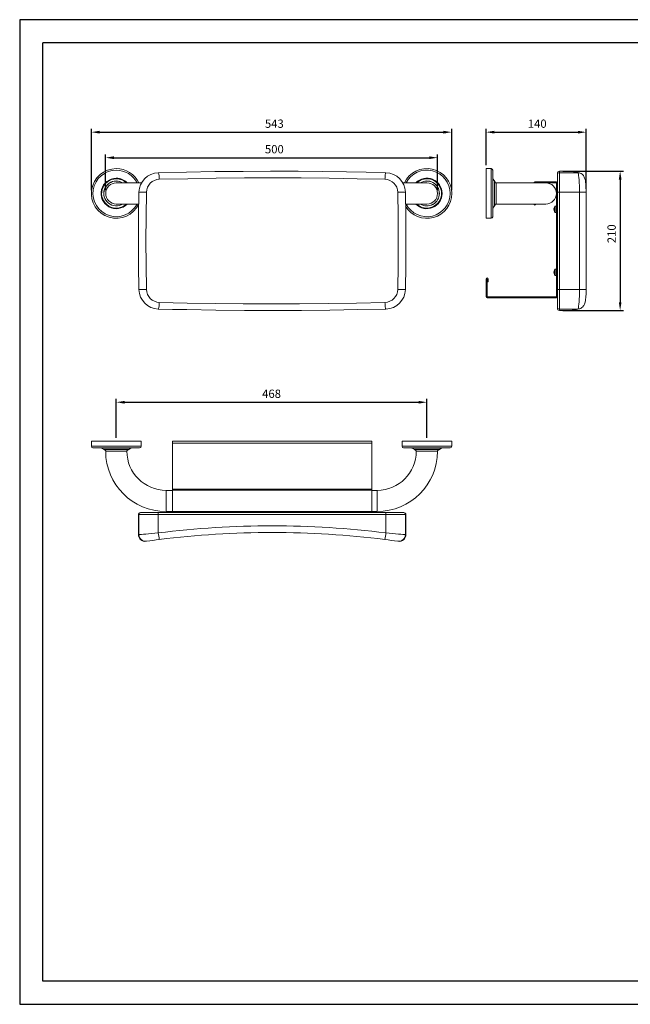
# Model space of a CAD drawing. Units: millimetres. Extents: x 321 to 2421, y -84 to 1401.
# Drawn here: x 321 to 1241, y -84 to 1401 of the extents above; entities that cross this region are included whole.
import ezdxf
from ezdxf.enums import TextEntityAlignment as Align

# ---------------------------------------------------------------- set-up
doc = ezdxf.new("R2010")
doc.units = ezdxf.units.MM
doc.header["$PDSIZE"] = -1
doc.linetypes.add('AUSGEZOGEN', pattern=[0])
for name, color, linetype in [('01-99', 2, 'Continuous'), ('02-01', 1, 'Continuous'), ('02-99', 1, 'AUSGEZOGEN'), ('06-99', 1, 'AUSGEZOGEN'), ('07-99', 6, 'AUSGEZOGEN'), ('09-01', 7, 'Continuous')]:
    doc.layers.add(name, color=color, linetype=linetype)
doc.styles.add('ROMANS8', font='romans.shx')
doc.dimstyles.new('Wagner$0', dxfattribs={"dimtxt": 2.5, "dimasz": 2.5, "dimexe": 1, "dimexo": 1, "dimgap": 1, "dimtad": 1, "dimdec": 8, "dimdsep": 46, "dimtxsty": 'Standard', "dimcen": 0, "dimclrd": 4, "dimclre": 4, "dimclrt": 1, "dimazin": 2, "dimtfac": 1, "dimtdec": 8, "dimtix": 1, "dimtmove": 2, "dimatfit": 3, "dimfxl": 1, "dimarcsym": 0})

# ---------------------------------------------------------------- blocks, each defined once
blk = doc.blocks.new('*D1')
at = {"color": 4, "lineweight": -2}
for p, q in [((1139.6, 1172.8), (1231.1, 1172.8)), ((1226.1, 1160.3), (1226.1, 975.3)), ((1139.6, 962.8), (1231.1, 962.8))]:
    blk.add_line(p, q, dxfattribs=at)
at = {"color": 4}
for points in [[(1224.1, 1160.3), (1228.2, 1160.3), (1226.1, 1172.8)], [(1224.1, 975.3), (1228.2, 975.3), (1226.1, 962.8)]]:
    blk.add_solid(points, dxfattribs=at)
at = {"layer": 'Defpoints', "color": 0}
for p in [(1134.6, 1172.8), (1134.6, 962.8), (1226.1, 962.8)]:
    blk.add_point(p, dxfattribs=at)
at = {"color": 1, "insert": (1214.9, 1078.5), "char_height": 12.5, "attachment_point": 5, "rotation": 90}
blk.add_mtext('210', dxfattribs=at)
blk = doc.blocks.new('Wagner-A3')
at = {"layer": '01-99'}
for p, q in [((413, 290), (7, 290)), ((7, 7), (7, 290)), ((413, 7), (7, 7))]:
    blk.add_line(p, q, dxfattribs=at)
at = {"layer": '02-01'}
blk.add_lwpolyline([(0, 0), (420, 0), (420, 297), (0, 297)], close=True, dxfattribs=at)
at = {"layer": '01-99', "style": 'ROMANS8', "width": 0.9}
for tag, p in [('E:M4', (230.5, 44)), ('PROJ', (320.5, 44)), ('COM', (230.5, 34)), ('POS', (320.5, 34)), ('E:M3', (230.5, 9))]:
    blk.add_attdef(tag, p, '', height=3, dxfattribs=at)
at = {"layer": '01-99', "style": 'ROMANS8'}
blk.add_attdef('E:MA', text='', height=3, dxfattribs=at).set_placement((334.5, 9), align=Align.CENTER)
blk.add_attdef('E:M1', (347.5, 9), '', height=3.5, dxfattribs=at)
at = {"layer": '02-99', "style": 'ROMANS8'}
blk.add_attdef('E:DOS', (376.5, 9), '', height=2.5, dxfattribs=at)
at = {"layer": '06-99', "style": 'ROMANS8', "width": 24.5}
blk.add_attdef('E:M6', text='', height=2.5, dxfattribs=at).set_placement((263, 19), (280.5, 19), align=Align.FIT)
at = {"layer": '06-99', "style": 'ROMANS8', "width": 0.9}
blk.add_attdef('E:M5', (296, 19), '', height=2.5, dxfattribs=at)
at = {"layer": '07-99', "style": 'ROMANS8'}
blk.add_attdef('E:M2', text='', height=0.1, dxfattribs=at).set_placement((413, 7), align=Align.RIGHT)
blk = doc.blocks.new('*D2')
at = {"color": 4, "lineweight": -2}
for p, q in [((429.4, 1144.3), (429.4, 1236.7)), ((972.4, 1144.3), (972.4, 1236.7)), ((441.9, 1231.7), (959.9, 1231.7))]:
    blk.add_line(p, q, dxfattribs=at)
at = {"color": 4}
for points in [[(441.9, 1233.8), (441.9, 1229.6), (429.4, 1231.7)], [(959.9, 1233.8), (959.9, 1229.6), (972.4, 1231.7)]]:
    blk.add_solid(points, dxfattribs=at)
at = {"layer": 'Defpoints', "color": 0}
for p in [(972.4, 1231.7), (429.4, 1139.3), (972.4, 1139.3)]:
    blk.add_point(p, dxfattribs=at)
at = {"color": 1, "insert": (705.1, 1242.9), "char_height": 12.5, "attachment_point": 5}
blk.add_mtext('543', dxfattribs=at)
blk = doc.blocks.new('*D3')
at = {"color": 4, "lineweight": -2}
for p, q in [((450.9, 1144.3), (450.9, 1198.2)), ((463.4, 1193.2), (938.4, 1193.2)), ((950.9, 1144.3), (950.9, 1198.2))]:
    blk.add_line(p, q, dxfattribs=at)
at = {"color": 4}
for points in [[(463.4, 1195.3), (463.4, 1191.1), (450.9, 1193.2)], [(938.4, 1195.3), (938.4, 1191.1), (950.9, 1193.2)]]:
    blk.add_solid(points, dxfattribs=at)
at = {"layer": 'Defpoints', "color": 0}
for p in [(950.9, 1193.2), (450.9, 1139.3), (950.9, 1139.3)]:
    blk.add_point(p, dxfattribs=at)
at = {"color": 1, "insert": (705.1, 1204.4), "char_height": 12.5, "attachment_point": 5}
blk.add_mtext('500', dxfattribs=at)
blk = doc.blocks.new('*D9')
at = {"color": 4, "lineweight": -2}
for p, q in [((466.9, 770.5), (466.9, 829.4)), ((479.4, 824.4), (922.4, 824.4)), ((934.9, 770.5), (934.9, 829.4))]:
    blk.add_line(p, q, dxfattribs=at)
at = {"color": 4}
for points in [[(479.4, 826.4), (479.4, 822.3), (466.9, 824.4)], [(922.4, 826.4), (922.4, 822.3), (934.9, 824.4)]]:
    blk.add_solid(points, dxfattribs=at)
at = {"layer": 'Defpoints', "color": 0}
for p in [(934.9, 824.4), (466.9, 765.5), (934.9, 765.5)]:
    blk.add_point(p, dxfattribs=at)
at = {"color": 1, "insert": (700.9, 835.6), "char_height": 12.5, "attachment_point": 5}
blk.add_mtext('468', dxfattribs=at)
blk = doc.blocks.new('*D0')
at = {"color": 4, "lineweight": -2}
for p, q in [((1024.1, 1181.8), (1024.1, 1236.7)), ((1174.9, 1146), (1174.9, 1236.7)), ((1036.6, 1231.7), (1162.4, 1231.7))]:
    blk.add_line(p, q, dxfattribs=at)
at = {"color": 4}
for points in [[(1036.6, 1233.8), (1036.6, 1229.6), (1024.1, 1231.7)], [(1162.4, 1233.8), (1162.4, 1229.6), (1174.9, 1231.7)]]:
    blk.add_solid(points, dxfattribs=at)
at = {"layer": 'Defpoints', "color": 0}
for p in [(1174.9, 1231.7), (1024.1, 1176.8), (1174.9, 1141)]:
    blk.add_point(p, dxfattribs=at)
at = {"color": 1, "insert": (1101.2, 1242.9), "char_height": 12.5, "attachment_point": 5}
blk.add_mtext('140', dxfattribs=at)

msp = doc.modelspace()

# ---------------------------------------------------------------- linework, layer by layer
at = {"color": 7, "linetype": 'Continuous', "lineweight": 15}
for p, q in [((1024.0909432, 1101.78268194), (1024.0909432, 1176.7826812)), ((1031.69094519, 1176.7826812), (1024.0909432, 1176.7826812)), ((1031.69094519, 1101.78268194), (1031.69094519, 1176.7826812)), ((1034.09094856, 1104.18268159), (1034.09094856, 1174.38268155)), ((1034.38029931, 1117.19592527), (1034.38029931, 1161.36943741)), ((1036.66520611, 1158.10625808), (1034.38029931, 1161.36943741)), ((1034.38029931, 1159.62599061), (1034.38029931, 1161.36943741)), ((1131.59094499, 1167.57786606), (1131.59094499, 1169.78268191)), ((1131.59094499, 1141.15843322), (1131.59094499, 1167.57786606)), ((1151.61244133, 1172.7826824), (1134.59094501, 1172.7826824)), ((1134.59094501, 1172.7826824), (1134.59094501, 1170.57687376)), ((1134.59094501, 1170.57687376), (1134.59094501, 1141.22194756)), ((1162.32822769, 1170.57687376), (1134.59094501, 1170.57687376)), ((504.90835786, 1155.28268164), (466.93961456, 1155.28268164)), ((934.93961456, 1155.28268164), (898.72540116, 1155.28268164)), ((1036.66520611, 1120.45910448), (1036.66520611, 1158.10625808)), ((1038.39813666, 1155.28268163), (1036.66520611, 1157.7575687)), ((1039.09094379, 1155.28268163), (1038.39813666, 1155.28268163)), ((1114.09094491, 1155.28268163), (1039.09094379, 1155.28268163)), ((1039.09094379, 1123.28268081), (1039.09094379, 1155.28268163)), ((1130.08994496, 1156.78268164), (1097.59194524, 1156.78268164)), ((1097.59194524, 1155.28268163), (1097.59194524, 1156.78268164)), ((1130.08994496, 1155.28268163), (1114.09094491, 1155.28268163)), ((1130.08994496, 1155.28268163), (1130.08994496, 1156.78268164)), ((1130.09094497, 1155.28168162), (1130.09094497, 983.28367859)), ((1130.09094497, 1155.28168162), (1131.59094499, 1155.28168162)), ((1131.59094499, 994.40693349), (1131.59094499, 1141.15843322)), ((1134.59094501, 1141.22194756), (1134.59094501, 994.34340984)), ((1164.92286072, 1141.22194756), (1134.59094501, 1141.22194756)), ((466.93961456, 1123.28268164), (500.70851158, 1123.28268164)), ((902.80878844, 1123.28268164), (934.93961456, 1123.28268164)), ((1034.38029931, 1117.19592527), (1036.66520611, 1120.45910448)), ((1034.38029931, 1117.19592527), (1034.38029931, 1118.9393723)), ((1036.66520611, 1120.80779538), (1038.39813666, 1123.28268081)), ((1038.39813666, 1123.28268081), (1039.09094379, 1123.28268081)), ((1039.09094379, 1123.28268081), (1114.09094491, 1123.28268081)), ((1126.45855433, 1115.79768226), (1126.45855433, 1116.18376762)), ((1126.71355092, 1115.79768226), (1126.45855433, 1115.79768226)), ((1126.45855433, 1114.38159883), (1126.45855433, 1114.76768047)), ((1126.45855433, 1114.76768047), (1126.71355092, 1114.76768047)), ((1127.81521612, 1115.28268322), (1127.81521612, 1119.83897403)), ((1127.81521612, 1110.72638869), (1127.81521612, 1115.28268322)), ((1130.09094497, 1120.03268167), (1128.18510089, 1120.03268167)), ((1128.18510089, 1115.28268322), (1128.18510089, 1120.03268167)), ((1128.18510089, 1110.53268105), (1128.18510089, 1115.28268322)), ((1024.0909432, 1101.78268194), (1031.69094519, 1101.78268194)), ((1128.18510089, 1110.53268105), (1130.09094497, 1110.53268105)), ((1127.81521612, 1020.28268069), (1127.81521612, 1024.83897895)), ((1130.09094497, 1025.03267914), (1128.18510089, 1025.03267914)), ((1128.18510089, 1020.28268069), (1128.18510089, 1025.03267914)), ((1024.0909432, 1010.23268193), (1024.0909432, 983.28367859)), ((1025.59094624, 1010.23268193), (1024.0909432, 1010.23268193)), ((1025.59094624, 1010.23268193), (1025.59094624, 983.28367859)), ((1025.69094793, 1005.78268856), (1025.69094793, 1010.23268193)), ((1025.69094793, 1010.23268193), (1027.19094352, 1010.23268193)), ((1027.19094352, 1005.78268856), (1027.19094352, 1010.23268193)), ((1126.45855433, 1020.79767972), (1126.45855433, 1021.18376881)), ((1126.71355092, 1020.79767972), (1126.45855433, 1020.79767972)), ((1126.45855433, 1019.38159257), (1126.45855433, 1019.76768166)), ((1126.45855433, 1019.76768166), (1126.71355092, 1019.76768166)), ((1126.57935246, 1019.76768166), (1126.57935246, 1020.79767972)), ((1127.81521612, 1015.72639734), (1127.81521612, 1020.28268069)), ((1128.18510089, 1015.53268224), (1128.18510089, 1020.28268069)), ((1128.18510089, 1015.53268224), (1130.09094497, 1015.53268224)), ((1025.69094793, 1005.78268856), (1027.19094352, 1005.78268856)), ((1025.59094624, 983.28367859), (1024.0909432, 983.28367859)), ((1025.59194462, 983.28268021), (1130.08994496, 983.28268021)), ((1025.59194462, 983.28268021), (1025.59194462, 981.78268463)), ((1025.59194462, 981.78268463), (1130.08994496, 981.78268463)), ((1130.08994496, 983.28268021), (1130.08994496, 981.78268463)), ((1130.09094497, 983.28367859), (1131.59094499, 983.28367859)), ((1131.59094499, 967.98750252), (1131.59094499, 994.40693349)), ((1164.92286072, 994.34340984), (1134.59094501, 994.34340984)), ((1134.59094501, 994.34340984), (1134.59094501, 964.98849481)), ((1131.59094499, 965.782682), (1131.59094499, 967.98750252)), ((1162.32822769, 964.98849481), (1134.59094501, 964.98849481)), ((1134.59094501, 964.98849481), (1134.59094501, 962.78267592)), ((1134.59094501, 962.78267592), (1151.61244133, 962.78267592)), ((429.4396002, 765.5152733), (466.93960914, 765.5152733)), ((429.4396002, 765.5152733), (429.4396002, 757.91527131)), ((429.4396002, 757.91527131), (466.93960914, 757.91527131)), ((466.93960914, 765.5152733), (504.43961809, 765.5152733)), ((466.93960914, 757.91527131), (504.43961809, 757.91527131)), ((504.43961809, 757.91527131), (504.43961809, 765.5152733)), ((551.78257415, 765.5152733), (851.78258607, 765.5152733)), ((551.78257415, 762.41527298), (551.78257415, 765.5152733)), ((551.78257415, 762.41527298), (851.78258607, 762.41527298)), ((551.78257415, 762.41527298), (551.78257415, 693.51527267)), ((851.78258607, 765.5152733), (851.78258607, 762.41527298)), ((851.78258607, 693.51527267), (851.78258607, 762.41527298)), ((897.43960986, 765.5152733), (972.43961284, 765.5152733)), ((897.43960986, 765.5152733), (897.43960986, 757.91527131)), ((897.43960986, 757.91527131), (972.43961284, 757.91527131)), ((972.43961284, 757.91527131), (972.43961284, 765.5152733)), ((431.83961103, 755.51526793), (466.93960914, 755.51526793)), ((444.8528547, 755.22591718), (466.93960914, 755.22591718)), ((444.8528547, 755.22591718), (448.11603019, 752.94101038)), ((448.11603019, 752.94101038), (466.93960914, 752.94101038)), ((448.46471736, 752.94101038), (450.93962142, 751.20807984)), ((450.93962142, 751.20807984), (450.93962142, 750.5152727)), ((450.93962142, 750.5152727), (466.93960914, 750.5152727)), ((466.93960914, 755.51526793), (502.03960726, 755.51526793)), ((466.93960914, 755.22591718), (489.02636359, 755.22591718)), ((466.93960914, 752.94101038), (485.7631881, 752.94101038)), ((466.93960914, 750.5152727), (482.93961177, 750.5152727)), ((482.93961177, 751.20807984), (485.41450093, 752.94101038)), ((482.93961177, 750.5152727), (482.93961177, 751.20807984)), ((485.7631881, 752.94101038), (489.02636359, 755.22591718)), ((899.83962068, 755.51526793), (970.03960202, 755.51526793)), ((912.85286436, 755.22591718), (957.02635834, 755.22591718)), ((912.85286436, 755.22591718), (916.11603985, 752.94101038)), ((916.11603985, 752.94101038), (953.76318285, 752.94101038)), ((916.46472702, 752.94101038), (918.93961618, 751.20807984)), ((918.93961618, 751.20807984), (918.93961618, 750.5152727)), ((934.9396188, 750.5152727), (918.93961618, 750.5152727)), ((950.93962142, 750.5152727), (934.9396188, 750.5152727)), ((950.93962142, 751.20807984), (953.41449568, 752.94101038)), ((950.93962142, 750.5152727), (950.93962142, 751.20807984)), ((953.76318285, 752.94101038), (957.02635834, 755.22591718)), ((551.78257415, 691.51527234), (541.93961212, 691.51527234)), ((541.93961212, 675.51527158), (541.93961212, 691.51527234)), ((551.78257415, 693.51527267), (851.78258607, 693.51527267)), ((551.78257415, 692.01427125), (551.78257415, 693.51527267)), ((851.78258607, 692.01427125), (551.78257415, 692.01427125)), ((551.78257415, 659.51627153), (551.78257415, 692.01427125)), ((851.78258607, 693.51527267), (851.78258607, 692.01427125)), ((851.78258607, 692.01427125), (851.78258607, 659.51627153)), ((859.93961582, 691.51527234), (851.78258607, 691.51527234)), ((859.93961582, 675.51527158), (859.93961582, 691.51527234)), ((541.93961212, 659.51527152), (541.93961212, 675.51527158)), ((859.93961582, 659.51527152), (859.93961582, 675.51527158)), ((500.28258154, 655.01527148), (500.28258154, 624.57422712)), ((501.06007943, 655.01527148), (500.28258154, 655.01527148)), ((530.28177807, 655.01527148), (501.06007943, 655.01527148)), ((501.06007943, 624.68335577), (501.06007943, 655.01527148)), ((503.28257272, 658.01527151), (504.05941496, 658.01527151)), ((504.05941496, 658.01527151), (530.35893628, 658.01527151)), ((873.28338215, 655.01527148), (530.28177807, 655.01527148)), ((530.28177807, 627.2779888), (530.28177807, 655.01527148)), ((530.35893628, 658.01527151), (873.20622394, 658.01527151)), ((541.93961212, 659.51527152), (551.78257415, 659.51527152)), ((551.78257415, 658.01527151), (551.78257415, 659.51627153)), ((551.78257415, 659.51627153), (851.78258607, 659.51627153)), ((851.78258607, 659.51627153), (851.78258607, 658.01527151)), ((851.78258607, 659.51527152), (859.93961582, 659.51527152)), ((873.20622394, 658.01527151), (899.50574527, 658.01527151)), ((902.50508079, 655.01527148), (873.28338215, 655.01527148)), ((873.28338215, 627.2779888), (873.28338215, 655.01527148)), ((899.50574527, 658.01527151), (900.2825875, 658.01527151)), ((902.50508079, 624.68335577), (902.50508079, 655.01527148)), ((903.28257868, 655.01527148), (902.50508079, 655.01527148)), ((903.28257868, 624.57422712), (903.28257868, 655.01527148))]:
    msp.add_line(p, q, dxfattribs=at)
at = {"color": 7, "linetype": 'Continuous', "lineweight": 15, "flags": 128}
for points in [[(530.28177923, 1170.57687368), (572.60696938, 1171.53137038), (615.17455351, 1172.2202132), (657.87212164, 1172.63810298), (699.48205841, 1172.7822848), (741.13398544, 1172.66656678), (777.55890547, 1172.35211076), (813.95496426, 1171.83912889), (843.64665955, 1171.27344411), (873.28338099, 1170.57687368)], [(530.28177923, 1170.57687368), (530.53076523, 1170.39028427), (530.78006793, 1169.82515942), (531.02006764, 1168.9033052), (531.24150369, 1167.66029254), (531.43583166, 1166.14408468), (531.59555318, 1164.41318646), (531.71450516, 1162.53438682), (531.78809771, 1160.58018165)], [(871.77706251, 1160.58018165), (829.8254975, 1161.5332103), (787.61151292, 1162.22123035), (745.31092714, 1162.63829618), (702.72479749, 1162.78254484), (660.13770564, 1162.65052109), (617.31100566, 1162.2388435), (574.5716613, 1161.5493967), (531.78809771, 1160.58018165)], [(873.28338099, 1170.57687368), (873.03439499, 1170.39028427), (872.7850923, 1169.82515942), (872.54509258, 1168.9033052), (872.32365654, 1167.66029254), (872.12932856, 1166.14408468), (871.96960705, 1164.41318646), (871.85065506, 1162.53438682), (871.77706251, 1160.58018165)], [(1162.32822769, 1170.57687376), (1157.67016196, 1171.53148219), (1154.32516047, 1172.21890628), (1152.29755201, 1172.63672926), (1151.59166352, 1172.78253339), (1151.61244878, 1172.77823813)], [(1164.41274927, 1170.35554029), (1162.80350582, 1170.68432417), (1160.57040476, 1171.1416883), (1158.64667044, 1171.5366501), (1157.0336719, 1171.86861537), (1155.73231437, 1172.13708401), (1154.7430952, 1172.34164249), (1154.06610378, 1172.48196393), (1153.70102719, 1172.55780526), (1153.63062666, 1172.57245682)], [(1164.92286072, 1141.22194756), (1164.87491624, 1146.14342857), (1164.74775718, 1151.04672877), (1164.55339761, 1155.51787795), (1164.28793342, 1159.69150798), (1163.9742081, 1163.23403647), (1163.60630588, 1166.23254173), (1163.21348892, 1168.45476959), (1162.78904983, 1169.93837763), (1162.32822769, 1170.57687376)], [(1162.32822769, 1170.57687376), (1163.74310599, 1170.47928605), (1164.40015779, 1170.36317807)], [(1174.92197947, 1141.03954524), (1174.92249356, 1141.13696903), (1174.8894018, 1143.78877595), (1174.81045918, 1146.40475862), (1174.68489082, 1148.96928385), (1174.51467113, 1151.42039588), (1174.29923386, 1153.7614931), (1174.03217525, 1156.00106353), (1173.70978491, 1158.10512745), (1173.29602064, 1160.17298546), (1172.64799521, 1162.48166753), (1172.11357624, 1163.85333153), (1171.52083413, 1165.03120545), (1170.75840504, 1166.20966658), (1169.8079531, 1167.3405483), (1168.64926861, 1168.38479001), (1167.29304315, 1169.28111069), (1165.77512891, 1169.97138463), (1164.39945743, 1170.34488037)], [(1164.41172854, 1170.36071844), (1165.12906299, 1170.17935641), (1165.82202659, 1169.94788364)], [(501.06008359, 994.3434153), (500.47707293, 1031.05045974), (500.28258015, 1067.76589313), (500.47685078, 1104.4939196), (501.06008359, 1141.22194799)], [(512.4490711, 1141.01023119), (511.87197977, 1104.40882782), (511.67946421, 1067.79918027), (511.87176304, 1031.17715711), (512.4490711, 994.5551321)], [(891.11608913, 994.5551321), (891.69318046, 1031.15653547), (891.88569601, 1067.76618302), (891.69339719, 1104.38820618), (891.11608913, 1141.01023119)], [(902.50507664, 1141.22194799), (903.08810384, 1104.51280671), (903.28258007, 1067.79947016), (903.08828156, 1031.06934413), (902.50507664, 994.3434153)], [(1164.92286072, 994.34340984), (1165.00464575, 1031.05255455), (1165.03200055, 1067.76589394), (1165.00467182, 1104.49601948), (1164.92286072, 1141.22194756)], [(1174.91065458, 994.52606827), (1174.9794607, 1018.90509814), (1175.02633602, 1051.82493717), (1175.02560214, 1084.74445582), (1174.97734101, 1117.64467001), (1174.91036401, 1141.03929378)], [(1126.71355092, 1113.09352756), (1126.70694319, 1113.09023067), (1126.70222185, 1113.08788002), (1126.69938876, 1113.08646441), (1126.6984444, 1113.08599502)], [(1162.32822769, 964.98849481), (1162.75078924, 965.53612739), (1163.17959995, 966.95899457), (1163.57760252, 969.13939208), (1163.95425172, 972.14096278), (1164.27494706, 975.70304066), (1164.54743714, 979.93553668), (1164.74523143, 984.44599897), (1164.8744245, 989.39425737), (1164.92286072, 994.34340984)], [(1164.35643406, 965.19468218), (1165.95311211, 965.66019446), (1167.38842175, 966.33818239), (1168.64517451, 967.17813104), (1169.71509651, 968.13056856), (1170.6013319, 969.1486457), (1171.32287965, 970.19992262), (1171.90982894, 971.27484769), (1172.40730793, 972.41922706), (1172.86436007, 973.75696391), (1173.33028586, 975.544388), (1173.73287053, 977.59271652), (1174.05162872, 979.7099182), (1174.30657641, 981.87650234), (1174.5294419, 984.32692379), (1174.69772444, 986.82134837), (1174.82102037, 989.43474382), (1174.89602164, 992.09176988), (1174.9208507, 994.52414602)], [(531.78809771, 974.98518164), (531.71450516, 973.03097647), (531.59555318, 971.15217683), (531.43583166, 969.42127861), (531.24150369, 967.90507075), (531.02006764, 966.66205809), (530.78006793, 965.74020387), (530.53076523, 965.17507902), (530.28177923, 964.98848961)], [(531.78809771, 974.98518164), (573.68084217, 974.03330133), (615.8073304, 973.34604814), (658.02020924, 972.92862384), (700.62442208, 972.78285313), (743.22981865, 972.91359076), (786.14431562, 973.3251071), (828.97121344, 974.01553448), (871.77706251, 974.98518164)], [(871.77706251, 974.98518164), (871.85065506, 973.03097647), (871.96960705, 971.15217683), (872.12932856, 969.42127861), (872.32365654, 967.90507075), (872.54509258, 966.66205809), (872.7850923, 965.74020387), (873.03439499, 965.17507902), (873.28338099, 964.98848961)], [(873.28338099, 964.98848961), (831.01733233, 964.03513908), (788.53758141, 963.34706082), (745.92832252, 962.92881386), (702.96885842, 962.78278717), (659.96439264, 962.91381049), (616.69346413, 963.32559342), (573.46585064, 964.0174069), (551.8571408, 964.46833828), (530.28177923, 964.98848961)], [(1151.61244878, 962.78713137), (1152.23170751, 962.91508764), (1154.23746527, 963.32844585), (1157.60446088, 964.02041108), (1162.32822769, 964.98849481)], [(1153.63062666, 962.9929015), (1153.67105165, 963.00132066), (1153.98366869, 963.06628972), (1154.60500428, 963.19512516), (1155.53626538, 963.38778228), (1156.77800522, 963.64405245), (1158.33039888, 963.96368235), (1160.19321912, 964.34631437), (1162.36583822, 964.79148656), (1164.39976291, 965.20722896)], [(1164.35262681, 965.19223839), (1163.74310599, 965.08608252), (1162.32822769, 964.98849481)], [(500.28267095, 624.57422712), (500.47687778, 624.60154467), (501.06007943, 624.68335577)], [(501.06007943, 624.68335577), (501.57245586, 624.73130026), (502.93592701, 624.85845932), (505.03292272, 625.05281889), (507.92307744, 625.31828308), (511.3784332, 625.6320084), (515.48750291, 625.99991062), (519.94587073, 626.39272758), (524.84975347, 626.81716667), (530.28177807, 627.2779888)], [(873.28338215, 627.2779888), (878.26875934, 626.85542726), (883.23111424, 626.42661654), (887.75442133, 626.02861398), (891.96544478, 625.65196478), (895.49992571, 625.33126944), (898.46767077, 625.05877935), (900.6020982, 624.86098507), (901.98747406, 624.731792), (902.50508079, 624.68335577)], [(902.50508079, 624.68335577), (903.08810363, 624.60157075), (903.28257868, 624.57421594), (903.28248927, 624.57422712)], [(512.44906673, 614.78060656), (511.87195966, 614.69941759), (511.67946646, 614.67226022)], [(891.88569376, 614.67226022), (891.69336448, 614.69939151), (891.11609349, 614.78060656)]]:
    msp.add_lwpolyline(points, dxfattribs=at)
at = {"color": 7, "linetype": 'Continuous', "lineweight": 15}
for centre, radius, start, end in [((466.93961456, 1139.28268164), 37.5, 90, 335.0056756314), ((466.93961456, 1139.28268164), 35.1, 90, 332.8809763163), ((466.93961456, 1139.28268164), 37.5, 25.2562036616, 90), ((466.93961456, 1139.28268164), 35.1, 27.1190236837, 90), ((934.93961456, 1139.28268164), 37.5, 0, 154.7437963384), ((934.93961456, 1139.28268164), 35.1, 0, 152.8809763163), ((1031.69094499, 1174.38268164), 2.4, 0, 90), ((466.93961456, 1139.28268164), 23.00447806, 90, 315.9315895465), ((466.93961456, 1139.28268164), 22.08675576, 90, 313.5797096503), ((466.93961456, 1139.28268164), 23.00447806, 44.0684104535, 90), ((466.93961456, 1139.28268164), 22.08675576, 46.4202903497, 90), ((531.05335923, 1140.58679758), 30, 91.4737717588, 178.7868614273), ((532.36629181, 1140.66842114), 19.92015348, 91.6632770741, 179.01681308), ((871.1815183, 1140.65127576), 19.93780236, 1.0315952741, 88.2883145723), ((872.51180099, 1140.58679758), 30, 1.2131385726, 88.5262282412), ((934.93961456, 1139.28268164), 23.00447806, 0, 135.9315895465), ((934.93961456, 1139.28268164), 22.08675576, 0, 133.5797096503), ((1035.69094499, 1162.28715971), 1.6, 180, 215), ((1134.59094499, 1169.78268164), 3, 90, 180), ((1134.59044892, 1167.57736982), 2.99950397, 89.9905237678, 179.9905211017), ((1151.59094499, 1162.78268164), 10, 78.3654635741, 89.8570362998), ((466.93961456, 1139.28268164), 18.82357644, 90, 301.7885615742), ((466.93961456, 1139.28268164), 18.70886115, 90, 301.2170879662), ((466.93961456, 1139.28268164), 16, 90, 270), ((466.93961456, 1139.28268164), 18.82357644, 58.2114384258, 90), ((466.93961456, 1139.28268164), 18.70886115, 58.7829120338, 90), ((934.93961456, 1139.28268164), 18.82357644, 0, 121.7885615742), ((934.93961456, 1139.28268164), 18.70886115, 0, 121.2170879662), ((934.93961456, 1139.28268164), 16, 270, 90), ((1097.59194499, 1155.28168164), 1.501, 90, 180), ((1114.09094499, 1139.28268164), 16, 270, 90), ((1130.08994499, 1155.28168164), 1.501, 0, 90), ((1130.08994499, 1155.28168164), 0.001, 0, 90), ((485.80390063, 14.10589931), 1127.21929469, 88.64551820051, 89.2245150631), ((917.76125959, 14.10589933), 1127.21929467, 90.7754849369, 91.35448179949), ((934.93961456, 1139.28268164), 37.5, 210.6780248302, 0), ((934.93961456, 1139.28268164), 35.1, 207.1190236837, 0), ((934.93961456, 1139.28268164), 23.00447806, 224.0684104535, 0), ((934.93961456, 1139.28268164), 22.08675576, 226.4202903497, 0), ((934.93961456, 1139.28268164), 18.82357644, 238.2114384258, 0), ((934.93961456, 1139.28268164), 18.70886115, 238.7829120338, 0), ((1133.84126176, 1105.75015595), 35.47971287, 88.7892550411, 93.6364515198), ((1167.98906926, 1035.23839096), 106.02790153, 86.2504638745, 91.6571610128), ((1035.69094499, 1116.27820358), 1.6, 145, 180), ((1097.64094499, 1123.33268164), 1.55, 181.8485716454, 358.1514283548), ((1134.39094499, 1115.28268164), 7.98340623, 164.0848746198, 173.5192353241), ((1134.39094499, 1115.28268164), 7.98340623, 186.4807646759, 195.9151253802), ((1134.39094499, 1115.28268164), 8, 145.2820944974, 164.0626668198), ((1120.83553399, 1105.70237493), 13.15565571, 63.4610995662, 63.5346171865), ((1135.48452375, 1115.28268136), 8.78607935, 176.6396501157, 183.3603498843), ((1128.18510097, 1119.58268164), 0.45, 90, 145.2820944974), ((1031.69094499, 1104.18268164), 2.4, 270, 0), ((1134.39094499, 1115.28268164), 8, 195.9373331802, 214.7179055026), ((1128.18510097, 1110.98268164), 0.45, 214.7179055026, 270), ((1134.39094499, 1020.28268164), 8, 145.2820944974, 164.0626668198), ((1128.18510097, 1024.58268164), 0.45, 90, 145.2820944974), ((1025.64094499, 1010.23268164), 1.55, 0, 180), ((1025.64094499, 1010.23268164), 0.05, 0, 180), ((1134.39094499, 1020.28268164), 7.98340623, 164.0848746198, 173.5192353241), ((1134.39094499, 1020.28268164), 7.98340623, 186.4807646759, 195.9151253802), ((1134.39094499, 1020.28268164), 8, 195.9373331802, 214.7179055026), ((1135.48446025, 1020.28268069), 8.78601585, 176.6396379694, 183.3603620306), ((1128.18510097, 1015.98268164), 0.45, 214.7179055026, 270), ((490.2346292, 1883.11507482), 888.83758541, 270.6978419831, 271.4321247532), ((531.05335923, 994.97856571), 30, 181.2131385726, 268.5262282412), ((532.3657694, 994.89642591), 19.9196223, 180.9817280341, 268.3381818121), ((871.18126779, 994.91433508), 19.93805728, 271.7123837361, 358.967706418), ((872.51180099, 994.97856571), 30, 271.4737717588, 358.7868614275), ((913.33053103, 1883.11507482), 888.83758541, 268.5678752468, 269.3021580169), ((1025.59194499, 983.28368164), 1.501, 180, 270), ((1025.59194499, 983.28368164), 0.001, 180, 270), ((1130.08994499, 983.28368164), 0.001, 270, 0), ((1130.08994499, 983.28368164), 1.501, 270, 0), ((1133.84144976, 1029.81888891), 35.48339554, 266.3636222162, 271.2103156433), ((1167.98889791, 1100.32717668), 106.02810674, 268.342934829, 273.7496216517), ((1134.59043143, 967.98798126), 2.99948649, 180.0091448137, 270.0098103171), ((1134.59094499, 965.78268164), 3, 180, 270), ((1162.35942512, 974.83082457), 9.84252802, 281.9554182747, 295.6053475498), ((1151.59094499, 972.78268164), 10, 270.1183520055, 281.6345364259), ((431.83961456, 757.91527151), 2.4, 180, 270), ((502.03961456, 757.91527151), 2.4, 270, 0), ((899.83961456, 757.91527151), 2.4, 180, 270), ((970.03961456, 757.91527151), 2.4, 270, 0), ((443.9351365, 753.91527151), 1.6, 55, 90), ((541.93961456, 750.51527151), 91, 180, 270), ((541.93961456, 750.51527151), 59, 180, 270), ((489.94409263, 753.91527151), 1.6, 90, 125), ((859.93961456, 750.51527151), 91, 270, 0), ((859.93961456, 750.51527151), 59, 270, 0), ((911.9351365, 753.91527151), 1.6, 55, 90), ((957.94409263, 753.91527151), 1.6, 90, 125), ((503.28258011, 655.01527151), 3, 90, 180), ((504.05974389, 655.01560704), 2.99966448, 90.0062829395, 180), ((559.50594136, 655.76463567), 29.23376929, 175.5845700396, 181.4688529528), ((844.05921886, 655.76463567), 29.23376929, 358.5311470471, 4.4154299605), ((899.50541633, 655.01560704), 2.99966448, 0, 89.9937170607), ((900.28258011, 655.01527151), 3, 0, 90), ((510.28258011, 624.57421528), 10, 179.9875196137, 278.0298160589), ((511.05931989, 624.68279893), 9.99924047, 180, 277.9891307611), ((701.78258011, -736.99799124), 1375.01326351, 82.83502938969, 97.16497061031), ((618.62791638, 635.61555388), 88.73869024, 185.3912554541, 191.8742374109), ((701.78258011, -732.89293328), 1360.90820549, 82.8242954151, 97.1757045849), ((784.93724384, 635.61555388), 88.73869024, 348.1257625891, 354.6087445459), ((892.50584033, 624.68279893), 9.99924047, 262.0108692389, 0), ((893.28258011, 624.57421528), 10, 261.9701839411, 359.9758961819), ((701.79622551, -732.99645494), 1361.01262083, 97.1757301537, 97.9970587115), ((701.78474912, -732.87771641), 1360.89283686, 82.0029051418, 82.82430599301)]:
    msp.add_arc(centre, radius, start, end, dxfattribs=at)

# ---------------------------------------------------------------- block references
at = {"layer": '09-01', "xscale": 5, "yscale": 5, "zscale": 5}
msp.add_blockref('Wagner-A3', (321.42720014, -83.65331961), dxfattribs=at)

# ---------------------------------------------------------------- dimensions: what is measured, and where the dimension line sits
for base, p1, p2, picture, middle in [((972.4396145634, 1231.6953354785), (429.4396145634, 1139.282681645), (972.4396145634, 1139.282681645), '*D2', (705.0902669224, 1231.6953354785)), ((950.9396145634, 1193.189389796), (450.9396145634, 1139.282681645), (950.9396145634, 1139.282681645), '*D3', (705.0902669224, 1193.189389796))]:
    dim = msp.add_linear_dim(base=base, p1=p1, p2=p2, dimstyle='Wagner$0', override={"dimscale": 5, "dimtix": 0, "dimtmove": 0})
    dim.commit()
    dim.dimension.update_dxf_attribs({"geometry": picture, "text_midpoint": middle, "dimtype": 128})
dim = msp.add_linear_dim(base=(1174.92281532, 1231.69533548), p1=(1024.09094499, 1176.78268164), p2=(1174.92281532, 1141.03998167), text='140', dimstyle='Wagner$0', override={"dimscale": 5, "dimtix": 0, "dimtmove": 0})
dim.commit()
dim.dimension.update_dxf_attribs({"geometry": '*D0', "text_midpoint": (1101.16738266, 1231.69533548), "dimtype": 128})
dim = msp.add_linear_dim(base=(1226.1354284899, 962.782681645), p1=(1134.5909449859, 1172.782681645), p2=(1134.5909449859, 962.782681645), angle=90, dimstyle='Wagner$0', override={"dimscale": 5, "dimtix": 0, "dimtmove": 0})
dim.commit()
dim.dimension.update_dxf_attribs({"geometry": '*D1', "text_midpoint": (1226.1354284899, 1078.514105848), "dimtype": 128})
dim = msp.add_linear_dim(base=(934.93961135, 824.35468486), p1=(466.93960914, 765.5152733), p2=(934.93961135, 765.5152733), dimstyle='Wagner$0', override={"dimscale": 5, "dimdec": 0, "dimtix": 0, "dimtmove": 0})
dim.commit()
dim.dimension.update_dxf_attribs({"geometry": '*D9', "text_midpoint": (700.93961025, 835.60468486)})

doc.saveas('drawing.dxf')
